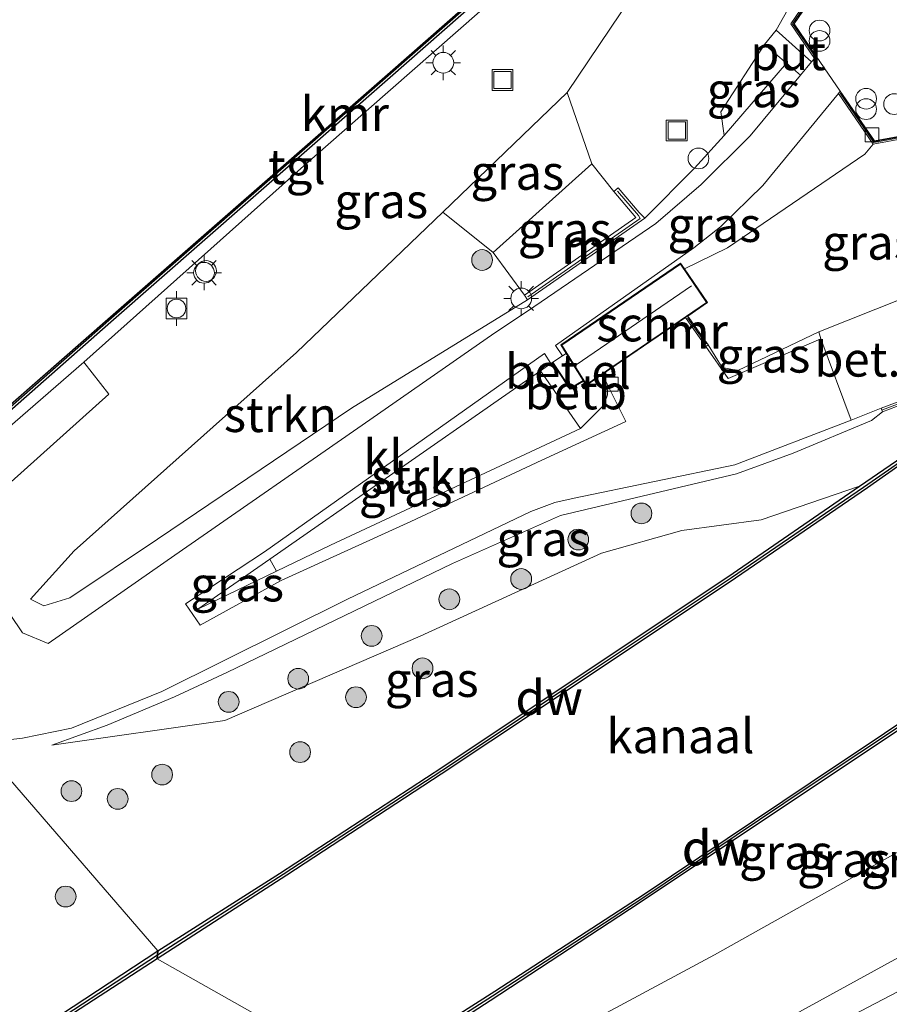
# Model space of a CAD drawing. Units: metres. Extents: x 239999 to 250004, y 472266 to 475000.
# Drawn here: x 243022 to 243084, y 473826 to 473897 of the extents above; entities that cross this region are included whole.
import ezdxf
from ezdxf.enums import TextEntityAlignment as Align

# ---------------------------------------------------------------- set-up
doc = ezdxf.new("R2010")
doc.units = ezdxf.units.M
doc.layers.get('0').update_dxf_attribs({"lineweight": 25})
for name, color, linetype, lineweight in [('B-ME-AL-OVERIG-S-B1', 7, 'Continuous', 18), ('B-ME-GC-DAMWAND-GV-B6', 10, 'Continuous', 25), ('B-ME-GC-DAMWAND-L-B1', 10, 'Continuous', 25), ('B-ME-GR-BOOM-S-B1', 93, 'Continuous', 18), ('B-ME-GR-STRUIKEN-GV-B6', 93, 'Continuous', 18), ('B-ME-GW-KRUINLIJN-L-B1', 93, 'Continuous', 18), ('B-ME-GW-TEENLIJN-L-B1', 93, 'Continuous', 18), ('B-ME-IE-GRASLAND-GV-B6', 93, 'Continuous', 18), ('B-ME-IE-HULPGEOMETRIE-L-B1', 53, 'Continuous', 18), ('B-ME-IE-INRICHTINGSELEMENT-GV-B6', 253, 'Continuous', 18), ('B-ME-IE-INRICHTINGSELEMENT-S-B1', 253, 'Continuous', 18), ('B-ME-IE-MEUBILAIR_WEGMEUBILAIR-LICHTMAST-S-B1', 8, 'Continuous', 18), ('B-ME-IE-TERREINAFSCHEIDING-DOORGANG-L-B1', 8, 'IE-TERREINAFSCHEIDING-KUNSTMATIG-OPEN', 18), ('B-ME-KG-KADASTRAAL-DAKRAND-L-B1', 13, 'Continuous', 18), ('B-ME-KG-KADASTRAAL-NOKLIJN-L-B1', 13, 'Continuous', 18), ('B-ME-KW-LEUNING-L-B1', 8, 'Continuous', 18), ('B-ME-MW-MUUR-GV-B6', 8, 'IE-TERREINAFSCHEIDING-KUNSTMATIG', 18), ('B-ME-MW-MUUR-L-B1', 8, 'IE-TERREINAFSCHEIDING-KUNSTMATIG', 18), ('B-ME-OB-BEKLEDING-GV-B6', 253, 'Continuous', 18), ('B-ME-OB-WATERLIJN-L-B1', 133, 'OB-WATERLIJN', 18), ('B-ME-OG-BEBOUWING-GV-B6', 173, 'Continuous', 18), ('B-ME-OG-WATER-GV-B6', 153, 'Continuous', 18), ('B-ME-VH-VERH_SOORT-BETON-OVERIG-GV-B6', 8, 'IE-TERREINAFSCHEIDING-NATUURLIJK-HOUTWAL', 18), ('B-ME-VH-VERH_SOORT-GV-B6', 8, 'Continuous', 18), ('B-ME-VH-VERH_SOORT-KLINKERS-GV-B6', 8, 'IE-TERREINAFSCHEIDING-NATUURLIJK-HOUTWAL', 18), ('B-ME-VH-VERH_SOORT-TEGELS-GV-B6', 8, 'Continuous', 18), ('B-ME-VV-BOLDER-S-B1', 213, 'Continuous', 18), ('B-ME-VV-KADEMUUR-GV-B6', 10, 'Continuous', 25), ('B-ME-VV-KADEMUUR-L-B1', 10, 'Continuous', 25), ('B-ME-VV-KOLK-S-B1', 8, 'Continuous', 18)]:
    doc.layers.add(name, color=color, linetype=linetype, lineweight=lineweight)
doc.styles.add('NLCS-ISO', font='NLCS-ISO.TTF')
doc.linetypes.add('IE-TERREINAFSCHEIDING-KUNSTMATIG', pattern='A,4,[82,NLCS.SHX,S=0.75,R=90,X=0,Y=0],4,-2', length=10)
doc.linetypes.add('IE-TERREINAFSCHEIDING-KUNSTMATIG-OPEN', pattern='A,7,-1.5,[67,NLCS.SHX,S=0.75,R=0,X=0,Y=0],-1.5', length=10)
doc.linetypes.add('IE-TERREINAFSCHEIDING-NATUURLIJK-HOUTWAL', pattern='A,7,-1.5,[67,NLCS.SHX,S=0.75,R=45,X=0,Y=0],-1.5,7,-1.5,[70,NLCS.SHX,S=0.75,R=0,X=0,Y=0],-1.5', length=20)
doc.linetypes.add('OB-WATERLIJN', pattern='A,10,[32,NLCS.SHX,S=2,R=0,X=0,Y=0],-12', length=22)

# ---------------------------------------------------------------- blocks, each defined once
blk = doc.blocks.new('dtb')
blk.add_circle((0, 0), 0.75)
blk = doc.blocks.new('bolder')
for p, q in [((-0.75, 0.75), (-0.75, -0.75)), ((0.75, 0.75), (-0.75, 0.75)), ((0.75, -0.75), (0.75, 0.75)), ((-0.75, 0), (-1.25, 0)), ((0.75, 0), (1.25, 0)), ((-0.75, -0.75), (0.75, -0.75))]:
    blk.add_line(p, q)
blk.add_circle((0, 0), 0.673)
blk = doc.blocks.new('put')
for p, q in [((0.75, 0.75), (-0.75, 0.75)), ((-0.75, 0.75), (-0.75, -0.75)), ((0.75, -0.75), (0.75, 0.75)), ((-0.75, -0.75), (0.75, -0.75))]:
    blk.add_line(p, q)
blk.add_lwpolyline([(-0.625, 0.625), (0.625, 0.625), (0.625, -0.625), (-0.625, -0.625)], close=True)
blk = doc.blocks.new('prullenbak')
for centre in [(-0.375, 0), (0.375, 0)]:
    blk.add_circle(centre, 0.75)
blk = doc.blocks.new('boom')
blk.add_hatch(color=256).paths.add_polyline_path([(-0.75, 0, 1), (0.75, 0, 1)])
blk.add_circle((0, 0), 0.75)
blk = doc.blocks.new('kolk')
blk.add_lwpolyline([(-0.5, -0.5), (0.5, -0.5), (0.5, 0.5), (-0.5, 0.5)], close=True)
blk = doc.blocks.new('lantaarnpaal')
for p, q in [((-0.884, 0.884), (-0.53, 0.53)), ((0, 0.75), (0, 1.25)), ((0.53, 0.53), (0.884, 0.884)), ((-0.75, 0), (-1.25, 0)), ((0.75, 0), (1.25, 0)), ((-0.53, -0.53), (-0.884, -0.884)), ((0.53, -0.53), (0.884, -0.884)), ((0, -0.75), (0, -1.25))]:
    blk.add_line(p, q)
blk.add_circle((0, 0), 0.75)

msp = doc.modelspace()

# ---------------------------------------------------------------- linework, layer by layer
at = {"layer": 'B-ME-GC-DAMWAND-GV-B6'}
for points in [[(243031.579, 473830.249, 10.381), (243040.375, 473835.846, 10.418), (243052.161, 473843.546, 10.427), (243062.867, 473850.692, 10.435), (243072.717, 473857.261, 10.451), (243082.242, 473863.801, 10.459), (243087.95, 473867.739, 10.409), (243087.836, 473867.21, 10.156), (243082.804, 473863.687, 10.156), (243073.291, 473857.167, 10.156), (243062.786, 473850.15, 10.156), (243052.031, 473843.013, 10.156), (243040.911, 473835.732, 10.156), (243031.535, 473829.679, 10.156), (243031.579, 473830.249, 10.381)], [(243055.568, 473826.643, 10.441), (243047.215, 473821.231, 10.446), (243046.4, 473821.279, 10.156), (243055.915, 473827.344, 10.156), (243066.7, 473834.359, 10.156), (243078.663, 473842.393, 10.156), (243089.409, 473849.558, 10.156), (243096.52, 473854.415, 10.156), (243097.0857, 473854.3264, 10.4699), (243090.141, 473849.577, 10.454), (243078.259, 473841.66, 10.443), (243066.325, 473833.689, 10.433), (243055.568, 473826.643, 10.441)], [(243021.967, 473823.924, 10.414), (243031.579, 473830.249, 10.381), (243031.535, 473829.679, 10.156), (243021.871, 473823.401, 10.156)]]:
    msp.add_polyline3d(points, dxfattribs=at)
at = {"layer": 'B-ME-GC-DAMWAND-L-B1'}
for points in [[(243031.557, 473829.964, 10.381), (243040.643, 473835.789, 10.418), (243052.096, 473843.2795, 10.427), (243062.8265, 473850.421, 10.435), (243073.004, 473857.214, 10.451), (243082.523, 473863.744, 10.459), (243087.8519, 473867.446, 10.409)], [(243096.7912, 473854.3628, 10.47), (243089.775, 473849.5675, 10.454), (243078.461, 473842.0265, 10.443), (243066.5125, 473834.024, 10.433), (243055.7415, 473826.9935, 10.441), (243046.8075, 473821.255, 10.446)], [(242958.4696, 473794.3181, 10.6404), (242959.198, 473793.7425, 10.546), (242961.2485, 473792.3875, 10.549), (242961.9515, 473792.339, 10.571), (242964.351, 473792.3665, 10.561), (242968.156, 473792.4015, 10.583), (242969.02, 473792.4415, 10.469), (242969.5815, 473792.7335, 10.414), (242973.454, 473794.7195, 10.423), (242977.2655, 473796.8015, 10.415), (242982.9145, 473799.9075, 10.411), (242990.2625, 473804.2245, 10.4), (242995.791, 473807.5615, 10.393), (243004.328, 473812.6845, 10.403), (243012.884, 473817.906, 10.407), (243021.919, 473823.6625, 10.414), (243031.557, 473829.964, 10.381)]]:
    msp.add_polyline3d(points, dxfattribs=at)
at = {"layer": 'B-ME-GR-STRUIKEN-GV-B6'}
for points in [[(243070.316, 473886.755, 16.595), (243066.741, 473883.164, 16.578), (243066.33, 473883.55, 15.548), (243064.802, 473885.338, 14.89), (243064.498, 473885.078, 13.264), (243062.902, 473887.067, 13.374), (243061.1417, 473892.2236, 11.1655), (243064.996, 473897.977, 11.05), (243074.007, 473910.278, 11.158), (243077.221, 473914.071, 11.047), (243078.806, 473915.191, 10.943), (243084.158, 473907.29, 17.316), (243081.6558, 473904.6907, 17.2235), (243077.582, 473899.1899, 16.8855), (243076.206, 473896.724, 16.795), (243075.375, 473895.686, 16.79), (243072.219, 473890.835, 16.79), (243072.464, 473889.131, 16.792), (243070.316, 473886.755, 16.595)], [(243025.236, 473855.748, 11.912), (243023.352, 473855.155, 11.537), (243022.406, 473855.649, 11.338), (243025.555, 473859.148, 11.166), (243041.596, 473873.455, 11.218), (243052.1587, 473883.5977, 11.1896), (243055.798, 473880.678, 13.264), (243058.051, 473877.587, 13.264), (243058.28, 473877.259, 15.642), (243045.566, 473869.431, 14.121), (243031.574, 473859.977, 12.517), (243025.236, 473855.748, 11.912)], [(243044.059, 473859.549, 12.134), (243040.1545, 473857.666, 12.2049), (243039.6633, 473858.5384, 12.9273), (243056.948, 473870.567, 14.989), (243059.2118, 473872.1328, 15.1511), (243062.092, 473867.971, 12.047), (243044.059, 473859.549, 12.134)]]:
    msp.add_polyline3d(points, dxfattribs=at)
at = {"layer": 'B-ME-GW-KRUINLIJN-L-B1'}
msp.add_line((243062.902, 473887.067, 13.374), (243055.798, 473880.678, 13.264), dxfattribs=at)
for points in [[(243084.158, 473907.29, 17.316), (243081.6558, 473904.6907, 17.2235), (243077.582, 473899.1899, 16.8855), (243076.206, 473896.724, 16.795)], [(243075.375, 473895.686, 16.79), (243072.219, 473890.835, 16.79), (243072.464, 473889.131, 16.792), (243070.316, 473886.755, 16.595), (243066.741, 473883.164, 16.578)], [(243083.213, 473888.507, 17.019), (243082.618, 473887.764, 16.841), (243072.702, 473881.019, 16.352), (243069.6025, 473879.494, 16.1731)], [(243022.406, 473855.649, 11.338), (243023.352, 473855.155, 11.537), (243025.236, 473855.748, 11.912), (243031.574, 473859.977, 12.517), (243045.566, 473869.431, 14.121), (243058.28, 473877.259, 15.642)], [(243034.471, 473854.925, 12.308), (243039.6633, 473858.5384, 12.9273), (243056.948, 473870.567, 14.989), (243059.2118, 473872.1328, 15.1511), (243059.9585, 473872.6497, 15.5016)], [(243023.9393, 473845.1067, 11.316), (243027.9229, 473846.5582, 11.574), (243032.7888, 473848.5899, 11.875), (243036.579, 473850.346, 11.875), (243052.851, 473858.231, 11.981), (243060.6587, 473861.6954, 11.9436), (243073.3555, 473864.6926, 11.9352), (243077.4467, 473866.1951, 11.8032), (243083.1033, 473868.5496, 11.8032), (243083.899, 473869.1778, 11.649)], [(243113.921, 473862.973, 16.99), (243115.762, 473859.153, 16.899), (243116.291, 473857.318, 16.784), (243116.72, 473854.938, 16.883), (243116.431, 473851.546, 16.714), (243115.088, 473848.2, 16.763), (243112.935, 473844.919, 16.644), (243111.187, 473843.672, 16.546), (243108.715, 473841.861, 16.558), (243086.757, 473830.706, 15.704), (243055.892, 473813.762, 14.917), (243050.138, 473810.706, 14.744)]]:
    msp.add_polyline3d(points, dxfattribs=at)
at = {"layer": 'B-ME-GW-TEENLIJN-L-B1'}
for p, q in [((243064.498, 473885.078, 13.264), (243062.902, 473887.067, 13.374)), ((243058.051, 473877.587, 13.264), (243055.798, 473880.678, 13.264))]:
    msp.add_line(p, q, dxfattribs=at)
for points in [[(243077.221, 473914.071, 11.047), (243074.007, 473910.278, 11.158), (243064.996, 473897.977, 11.05), (243061.1417, 473892.2236, 11.1655), (243052.1587, 473883.5977, 11.1896), (243041.596, 473873.455, 11.218), (243025.555, 473859.148, 11.166), (243022.406, 473855.649, 11.338)], [(243071.315, 473874.013, 12.423), (243072.328, 473872.363, 12.027), (243073.448, 473872.155, 11.995), (243079.304, 473874.935, 11.926)], [(243034.471, 473854.925, 12.308), (243040.1545, 473857.666, 12.2049), (243044.059, 473859.549, 12.134), (243062.092, 473867.971, 12.047), (243063.79, 473869.657, 12.047), (243064.034, 473870.402, 12.047), (243064.009, 473871.174, 12.097)], [(243023.9393, 473845.1067, 11.316), (243036.4331, 473846.8933, 11.1578), (243050.5105, 473852.9857, 11.2608), (243063.6161, 473858.9692, 11.275), (243069.4041, 473860.6053, 11.1189), (243075.1315, 473861.3755, 10.933), (243082.242, 473863.801, 10.459)], [(243107.859, 473858.921, 11.383), (243108.147, 473856.947, 11.403), (243108.347, 473855.481, 11.514), (243108.197, 473853.961, 11.518), (243108.305, 473852.459, 11.493), (243107.818, 473851.146, 11.481), (243105.1, 473848.665, 11.493), (243071.756, 473829.96, 11.197), (243046.094, 473816.179, 10.667), (243045.491, 473815.845, 10.664)]]:
    msp.add_polyline3d(points, dxfattribs=at)
at = {"layer": 'B-ME-IE-GRASLAND-GV-B6'}
for points in [[(243017.928, 473861.375, 11.138), (243028.0636, 473870.4515, 11.07), (243026.2429, 473872.7612, 11), (243042.138, 473886.924, 11.004), (243061.08, 473903.592, 11.018), (243075.667, 473916.367, 10.951), (243077.221, 473914.071, 11.047), (243074.007, 473910.278, 11.158), (243064.996, 473897.977, 11.05), (243061.1417, 473892.2236, 11.1655), (243052.1587, 473883.5977, 11.1896), (243041.596, 473873.455, 11.218), (243025.555, 473859.148, 11.166), (243022.406, 473855.649, 11.338)], [(243078.984, 473894.69, 17.039), (243078.778, 473894.442, 17.028), (243076.206, 473896.724, 16.795), (243077.582, 473899.1899, 16.8855), (243081.6558, 473904.6907, 17.2235), (243084.158, 473907.29, 17.316), (243077.283, 473897.178, 16.903), (243078.984, 473894.69, 17.039)], [(243076.957, 473894.335, 16.909), (243072.464, 473889.131, 16.792), (243072.219, 473890.835, 16.79), (243075.375, 473895.686, 16.79), (243076.957, 473894.335, 16.909)], [(243022.406, 473855.649, 11.338), (243023.352, 473855.155, 11.537), (243025.236, 473855.748, 11.912), (243031.574, 473859.977, 12.517), (243045.566, 473869.431, 14.121), (243058.28, 473877.259, 15.642), (243066.741, 473883.164, 16.578), (243070.316, 473886.755, 16.595), (243072.464, 473889.131, 16.792), (243076.957, 473894.335, 16.909), (243077.971, 473893.468, 16.984), (243074.34, 473889.092, 16.788), (243070.807, 473885.574, 16.697), (243067.521, 473882.762, 16.424), (243058.279, 473876.431, 15.49), (243055.91, 473874.871, 15.145), (243046.888, 473868.592, 14.073), (243032.823, 473858.826, 12.434), (243023.671, 473852.44, 11.574), (243021.814, 473853.209, 11.501), (243017.488, 473859.607, 11.136)], [(243062.902, 473887.067, 13.374), (243055.798, 473880.678, 13.264), (243052.1587, 473883.5977, 11.1896), (243061.1417, 473892.2236, 11.1655), (243062.902, 473887.067, 13.374)], [(243083.213, 473888.507, 17.019), (243082.618, 473887.764, 16.841), (243072.702, 473881.019, 16.352), (243069.6025, 473879.494, 16.1731), (243069.32, 473879.908, 16.164), (243060.671, 473874.004, 15.445), (243061.055, 473873.393, 15.418), (243060.7842, 473873.2108, 15.4938), (243060.293, 473873.954, 15.508), (243070.281, 473881.004, 16.398), (243072.188, 473882.539, 16.497), (243075.254, 473885.506, 16.696), (243080.713, 473892.162, 17.066), (243083.213, 473888.507, 17.019)], [(243096.2227, 473885.6805, 15.6581), (243092.4088, 473879.1235, 11.5286), (243091.759, 473879.749, 11.592), (243085.3997, 473877.3791, 11.798), (243079.304, 473874.935, 11.926), (243073.448, 473872.155, 11.995), (243072.328, 473872.363, 12.027), (243071.315, 473874.013, 12.423), (243069.832, 473876.088, 13.948), (243071.263, 473877.062, 14.75), (243069.6025, 473879.494, 16.1731), (243072.702, 473881.019, 16.352), (243082.618, 473887.764, 16.841), (243083.213, 473888.507, 17.019), (243090.7, 473889.885, 17.083), (243095.059, 473890.658, 17.182), (243096.046, 473886.207, 15.72), (243096.2227, 473885.6805, 15.6581)], [(243066.1, 473883.204, 13.264), (243058.051, 473877.587, 13.264), (243055.798, 473880.678, 13.264), (243062.902, 473887.067, 13.374), (243064.498, 473885.078, 13.264), (243066.1, 473883.204, 13.264)], [(243079.452, 473874.449, 11.905), (243072.756, 473871.572, 11.97), (243071.152, 473873.897, 12.323), (243071.315, 473874.013, 12.423), (243072.328, 473872.363, 12.027), (243073.448, 473872.155, 11.995), (243079.304, 473874.935, 11.926), (243079.452, 473874.449, 11.905)], [(243039.6633, 473858.5384, 12.9273), (243034.471, 473854.925, 12.308), (243040.1545, 473857.666, 12.2049), (243044.059, 473859.549, 12.134), (243062.092, 473867.971, 12.047), (243063.79, 473869.657, 12.047), (243064.034, 473870.402, 12.047), (243064.009, 473871.174, 12.097), (243065.375, 473868.482, 12.014), (243059.298, 473865.692, 12.07), (243049.846, 473861.264, 12.101), (243040.482, 473856.987, 12.1), (243034.641, 473853.778, 12.136), (243033.585, 473855.304, 12.306), (243039.294, 473859.069, 12.872), (243059.506, 473873.375, 15.453), (243059.9585, 473872.6497, 15.5016), (243059.2118, 473872.1328, 15.1511), (243056.948, 473870.567, 14.989), (243039.6633, 473858.5384, 12.9273)], [(243087.95, 473867.739, 10.409), (243082.242, 473863.801, 10.459), (243075.1315, 473861.3755, 10.933), (243069.4041, 473860.6053, 11.1189), (243063.6161, 473858.9692, 11.275), (243050.5105, 473852.9857, 11.2608), (243036.4331, 473846.8933, 11.1578), (243023.9393, 473845.1067, 11.316), (243027.9229, 473846.5582, 11.574), (243032.7888, 473848.5899, 11.875), (243036.579, 473850.346, 11.875), (243052.851, 473858.231, 11.981), (243060.6587, 473861.6954, 11.9436), (243073.3555, 473864.6926, 11.9352), (243077.4467, 473866.1951, 11.8032), (243083.1033, 473868.5496, 11.8032), (243083.899, 473869.1778, 11.649), (243087.93, 473870.702, 11.196)], [(243019.926, 473845.384, 11.31), (243021.826, 473845.613, 11.37), (243025.356, 473846.341, 11.53), (243031.881, 473848.97, 11.819), (243045.279, 473855.652, 12.044), (243058.52, 473861.97, 12.048), (243060.237, 473862.628, 12.059), (243061.637, 473862.95, 12.044), (243073.236, 473865.342, 11.944), (243081.627, 473868.561, 11.899), (243083.804, 473869.429, 11.874), (243083.899, 473869.1778, 11.649), (243083.1033, 473868.5496, 11.8032), (243077.4467, 473866.1951, 11.8032), (243073.3555, 473864.6926, 11.9352), (243060.6587, 473861.6954, 11.9436), (243052.851, 473858.231, 11.981), (243036.579, 473850.346, 11.875), (243032.7888, 473848.5899, 11.875), (243027.9229, 473846.5582, 11.574)], [(243027.9229, 473846.5582, 11.574), (243023.9393, 473845.1067, 11.316), (243036.4331, 473846.8933, 11.1578), (243050.5105, 473852.9857, 11.2608), (243063.6161, 473858.9692, 11.275), (243069.4041, 473860.6053, 11.1189), (243075.1315, 473861.3755, 10.933), (243082.242, 473863.801, 10.459), (243072.717, 473857.261, 10.451), (243062.867, 473850.692, 10.435), (243052.161, 473843.546, 10.427), (243040.375, 473835.846, 10.418), (243031.579, 473830.249, 10.381), (243018.8226, 473845.0459, 11.26)], [(243050.138, 473810.706, 14.744), (243045.491, 473815.845, 10.664), (243046.094, 473816.179, 10.667), (243071.756, 473829.96, 11.197), (243105.1, 473848.665, 11.493), (243107.818, 473851.146, 11.481), (243108.305, 473852.459, 11.493), (243108.197, 473853.961, 11.518), (243108.347, 473855.481, 11.514), (243108.147, 473856.947, 11.403), (243107.859, 473858.921, 11.383), (243113.921, 473862.973, 16.99), (243115.762, 473859.153, 16.899), (243116.291, 473857.318, 16.784), (243116.72, 473854.938, 16.883), (243116.431, 473851.546, 16.714), (243115.088, 473848.2, 16.763), (243112.935, 473844.919, 16.644), (243111.187, 473843.672, 16.546), (243108.715, 473841.861, 16.558), (243086.757, 473830.706, 15.704), (243055.892, 473813.762, 14.917), (243050.138, 473810.706, 14.744)], [(243040.1545, 473857.666, 12.2049), (243034.471, 473854.925, 12.308), (243039.6633, 473858.5384, 12.9273), (243040.1545, 473857.666, 12.2049)], [(243107.859, 473858.921, 11.383), (243108.147, 473856.947, 11.403), (243108.347, 473855.481, 11.514), (243108.197, 473853.961, 11.518), (243108.305, 473852.459, 11.493), (243107.818, 473851.146, 11.481), (243105.1, 473848.665, 11.493), (243071.756, 473829.96, 11.197), (243046.094, 473816.179, 10.667), (243045.491, 473815.845, 10.664), (243047.215, 473821.231, 10.446), (243055.568, 473826.643, 10.441), (243066.325, 473833.689, 10.433), (243078.259, 473841.66, 10.443), (243090.141, 473849.577, 10.454), (243097.0857, 473854.3264, 10.4699), (243097.792, 473853.232, 10.738), (243103.915, 473857.16, 10.819), (243105.401, 473858.147, 10.885), (243105.569, 473858.195, 10.795), (243105.945, 473857.642, 11.1), (243107.859, 473858.921, 11.383)], [(242990.7041, 473825.8551, 11.09), (243002.5098, 473833.9849, 11.09), (243011.6045, 473840.3049, 11.12), (243016.931, 473843.949, 11.18), (243017.436, 473844.319, 11.2), (243017.8672, 473844.5864, 11.22), (243018.3463, 473844.8381, 11.24), (243018.8226, 473845.0459, 11.26), (243031.579, 473830.249, 10.381), (243021.967, 473823.924, 10.414)], [(243055.892, 473813.762, 14.917), (243086.757, 473830.706, 15.704)], [(243085.524, 473827.594, 15.81), (243068.999, 473818.946, 15.211)]]:
    msp.add_polyline3d(points, dxfattribs=at)
at = {"layer": 'B-ME-IE-HULPGEOMETRIE-L-B1'}
msp.add_polyline3d([(243046.4, 473821.279, 10.156), (243031.535, 473829.679, 10.156), (243031.579, 473830.249, 10.381), (243018.8226, 473845.0459, 11.26), (243014.702, 473846.207, 11.16), (243009.1787, 473855.9023, 11.02), (243008.9905, 473857.8189, 11.01), (243008.9813, 473858.6292, 10), (243027.432, 473924.781, 10), (243026.891, 473924.96, 10.819), (243017.221, 473923.651, 10.996), (243008.7654, 473922.267, 13.18), (243007.418, 473928.721, 15.94), (243009.918, 473933.19, 16.079), (243010.205, 473937.038, 16.188), (243010.24, 473939.706, 16.019), (243010.334, 473946.958, 13.331), (243011.264, 474018.22, 12.446), (243011.273, 474018.923, 12.011), (243011.288, 474020.063, 12.007), (243011.306, 474021.444, 12.54), (243011.929, 474069.178, 12.434)], dxfattribs=at)
at = {"layer": 'B-ME-IE-INRICHTINGSELEMENT-GV-B6'}
msp.add_polyline3d([(243078.778, 473894.442, 17.028), (243077.971, 473893.468, 16.984), (243076.957, 473894.335, 16.909), (243075.375, 473895.686, 16.79), (243076.206, 473896.724, 16.795), (243078.778, 473894.442, 17.028)], dxfattribs=at)
at = {"layer": 'B-ME-IE-TERREINAFSCHEIDING-DOORGANG-L-B1'}
msp.add_line((243080.841, 473892.33, 17.082), (243079.112, 473894.857, 17.06), dxfattribs=at)
at = {"layer": 'B-ME-KG-KADASTRAAL-DAKRAND-L-B1'}
msp.add_polyline3d([(243060.739, 473873.99, 17.445), (243069.307, 473879.839, 17.421), (243071.194, 473877.075, 17.474), (243062.52, 473871.154, 17.454), (243060.739, 473873.99, 17.445)], dxfattribs=at)
at = {"layer": 'B-ME-KG-KADASTRAAL-NOKLIJN-L-B1'}
msp.add_line((243061.793, 473872.573, 18.431), (243070.096, 473878.276, 18.431), dxfattribs=at)
at = {"layer": 'B-ME-KW-LEUNING-L-B1'}
for points in [[(243084.1853, 473906.9905, 18.342), (243077.4841, 473897.1702, 17.836), (243079.0378, 473894.8114, 17.836)], [(243081.1009, 473891.8532, 17.814), (243083.283, 473888.6766, 17.814), (243094.9902, 473890.7913, 17.814)], [(243062.279, 473871.443, 15.548), (243061.342, 473870.881, 15.433), (243060.095, 473872.747, 15.186)]]:
    msp.add_polyline3d(points, dxfattribs=at)
at = {"layer": 'B-ME-MW-MUUR-GV-B6'}
for points in [[(243084.287, 473907.099, 17.47), (243077.525, 473897.178, 17.155), (243079.112, 473894.857, 17.06), (243078.984, 473894.69, 17.039), (243077.283, 473897.178, 16.903), (243084.158, 473907.29, 17.316), (243084.287, 473907.099, 17.47)], [(243095.014, 473890.882, 17.182), (243095.059, 473890.658, 17.182), (243090.7, 473889.885, 17.083), (243083.213, 473888.507, 17.019), (243080.713, 473892.162, 17.066), (243080.841, 473892.33, 17.082), (243083.305, 473888.727, 17.051), (243095.014, 473890.882, 17.182)], [(243058.28, 473877.259, 15.642), (243058.051, 473877.587, 13.264), (243066.1, 473883.204, 13.264), (243064.498, 473885.078, 13.264), (243064.802, 473885.338, 14.89), (243066.33, 473883.55, 15.548), (243066.741, 473883.164, 16.578), (243058.28, 473877.259, 15.642)], [(243071.315, 473874.013, 12.423), (243071.152, 473873.897, 12.323), (243070.277, 473875.121, 12.101), (243069.669, 473875.971, 11.948), (243069.832, 473876.088, 13.948), (243071.315, 473874.013, 12.423)], [(243087.93, 473870.702, 11.196), (243083.899, 473869.1778, 11.649), (243083.804, 473869.429, 11.874), (243087.58, 473870.857, 11.907), (243086.6782, 473873.1427, 11.805), (243086.9087, 473873.2244, 11.757), (243087.6335, 473871.4343, 11.6053), (243087.93, 473870.702, 11.196)]]:
    msp.add_polyline3d(points, dxfattribs=at)
at = {"layer": 'B-ME-MW-MUUR-L-B1'}
msp.add_line((243069.807, 473875.95, 14.298), (243071.156, 473874.063, 14.298), dxfattribs=at)
for points in [[(243084.176, 473907.069, 17.963), (243077.404, 473897.178, 17.675), (243079.003, 473894.84, 17.661)], [(243080.826, 473892.174, 17.645), (243083.259, 473888.617, 17.623), (243094.933, 473890.766, 17.628)], [(243064.766, 473885.094, 14.904), (243066.28, 473883.345, 15.713), (243066.392, 473883.123, 17.042), (243058.292, 473877.478, 16.214)], [(243086.849, 473873.076, 12.531), (243087.755, 473870.78, 12.531), (243083.8985, 473869.3206, 12.531)]]:
    msp.add_polyline3d(points, dxfattribs=at)
at = {"layer": 'B-ME-OB-BEKLEDING-GV-B6'}
msp.add_polyline3d([(243060.069, 473872.726, 15.198), (243061.319, 473870.803, 13.761), (243062.31, 473871.393, 12.412), (243062.505, 473871.083, 12.052), (243063.694, 473871.895, 12.035), (243064.009, 473871.174, 12.097), (243064.034, 473870.402, 12.047), (243063.79, 473869.657, 12.047), (243062.092, 473867.971, 12.047), (243059.2118, 473872.1328, 15.1511), (243059.9585, 473872.6497, 15.5016), (243060.069, 473872.726, 15.198)], dxfattribs=at)
at = {"layer": 'B-ME-OB-WATERLIJN-L-B1'}
for points in [[(243027.432, 473924.781, 10), (243028.524, 473923.223, 10.156), (243029.365, 473922.193, 10.156), (243030.585, 473921.33, 10.156), (243032.078, 473920.769, 10.156), (243033.943, 473920.663, 10.156), (243054.012, 473925.243, 10.156), (243070.098, 473928.835, 10.156), (243075.168, 473931.876, 10.156), (243076.4214, 473932.7297, 10.156), (243082.8753, 473923.1629, 10.156), (243081.855, 473922.474, 10.156), (243077.086, 473918.826, 10.156), (243074.979, 473917.089, 10.156), (243048.157, 473893.525, 10.156), (243027.987, 473875.864, 10.156), (243013.104, 473862.846, 10), (243010.81, 473860.834, 10), (243010.1164, 473860.1715, 10), (243009.5041, 473859.4333, 10), (243008.9813, 473858.6292, 10)], [(243031.535, 473829.679, 10.156), (243040.911, 473835.732, 10.156), (243052.031, 473843.013, 10.156), (243062.786, 473850.15, 10.156), (243073.291, 473857.167, 10.156), (243082.804, 473863.687, 10.156), (243087.836, 473867.21, 10.156), (243088.09, 473867.363, 10.156), (243095.261, 473872.508, 10.156), (243095.4891, 473872.6717, 10.156), (243104.8447, 473858.8661, 10.156), (243104.295, 473858.578, 10.156), (243097.4488, 473854.3809, 10.156), (243096.52, 473854.415, 10.156), (243089.409, 473849.558, 10.156), (243078.663, 473842.393, 10.156), (243066.7, 473834.359, 10.156), (243055.915, 473827.344, 10.156), (243046.4, 473821.279, 10.156)], [(243021.871, 473823.401, 10.156), (243031.535, 473829.679, 10.156)]]:
    msp.add_polyline3d(points, dxfattribs=at)
at = {"layer": 'B-ME-OG-BEBOUWING-GV-B6'}
msp.add_polyline3d([(243062.31, 473871.393, 12.412), (243062.279, 473871.443, 15.548), (243061.055, 473873.393, 15.418), (243060.671, 473874.004, 15.445), (243069.32, 473879.908, 16.164), (243069.6025, 473879.494, 16.1731), (243071.263, 473877.062, 14.75), (243069.832, 473876.088, 13.948), (243069.669, 473875.971, 11.948), (243063.694, 473871.895, 12.035), (243062.505, 473871.083, 12.052), (243062.31, 473871.393, 12.412)], dxfattribs=at)
at = {"layer": 'B-ME-OG-WATER-GV-B6'}
for points in [[(243081.855, 473922.474, 10.156), (243077.086, 473918.826, 10.156), (243074.979, 473917.089, 10.156), (243048.157, 473893.525, 10.156), (243027.987, 473875.864, 10.156), (243013.104, 473862.846, 10), (243010.81, 473860.834, 10), (243010.1164, 473860.1715, 10), (243009.5041, 473859.4333, 10), (243008.9813, 473858.6292, 10), (243027.432, 473924.781, 10), (243028.524, 473923.223, 10.156), (243029.365, 473922.193, 10.156), (243030.585, 473921.33, 10.156), (243032.078, 473920.769, 10.156), (243033.943, 473920.663, 10.156), (243054.012, 473925.243, 10.156), (243070.098, 473928.835, 10.156), (243075.168, 473931.876, 10.156), (243076.4214, 473932.7297, 10.156), (243082.8753, 473923.1629, 10.156), (243081.855, 473922.474, 10.156)], [(243104.295, 473858.578, 10.156), (243097.4488, 473854.3809, 10.156), (243096.52, 473854.415, 10.156), (243089.409, 473849.558, 10.156), (243078.663, 473842.393, 10.156), (243066.7, 473834.359, 10.156), (243055.915, 473827.344, 10.156), (243046.4, 473821.279, 10.156), (243031.535, 473829.679, 10.156), (243040.911, 473835.732, 10.156), (243052.031, 473843.013, 10.156), (243062.786, 473850.15, 10.156), (243073.291, 473857.167, 10.156), (243082.804, 473863.687, 10.156), (243087.836, 473867.21, 10.156), (243088.09, 473867.363, 10.156), (243095.261, 473872.508, 10.156), (243095.4891, 473872.6717, 10.156), (243104.8447, 473858.8661, 10.156), (243104.295, 473858.578, 10.156)], [(243021.871, 473823.401, 10.156), (243031.535, 473829.679, 10.156), (243046.4, 473821.279, 10.156)]]:
    msp.add_polyline3d(points, dxfattribs=at)
at = {"layer": 'B-ME-VH-VERH_SOORT-BETON-OVERIG-GV-B6'}
msp.add_polyline3d([(243068.999, 473818.946, 15.211), (243085.524, 473827.594, 15.81), (243104.58, 473837.412, 16.455), (243116.489, 473843.666, 16.768), (243119.528, 473846.135, 16.841), (243120.924, 473850.01, 16.887), (243121.301, 473852.95, 16.903), (243120.804, 473855.927, 17.1), (243120.225, 473857.802, 17.139), (243118.368, 473860.298, 17.047), (243117.287, 473861.901, 17.12), (243116.879, 473861.918, 17.115), (243115.617, 473864.107, 17.022), (243115.063, 473864.937, 17.022), (243115.23, 473865.063, 16.973), (243104.767, 473880.797, 17.03), (243104.561, 473880.649, 17.022), (243103.976, 473881.525, 17.022), (243102.9246, 473880.8224, 17.01), (243084.74, 473907.791, 17.569)], dxfattribs=at)
at = {"layer": 'B-ME-VH-VERH_SOORT-GV-B6'}
for points in [[(243083.804, 473869.429, 11.874), (243081.627, 473868.561, 11.899), (243079.452, 473874.449, 11.905), (243079.304, 473874.935, 11.926), (243085.3997, 473877.3791, 11.798), (243086.9087, 473873.2244, 11.757), (243086.6782, 473873.1427, 11.805), (243087.58, 473870.857, 11.907), (243083.804, 473869.429, 11.874)], [(243062.31, 473871.393, 12.412), (243061.319, 473870.803, 13.761), (243060.069, 473872.726, 15.198), (243060.095, 473872.747, 15.186), (243060.7842, 473873.2108, 15.4938), (243061.055, 473873.393, 15.418), (243062.279, 473871.443, 15.548), (243062.31, 473871.393, 12.412)]]:
    msp.add_polyline3d(points, dxfattribs=at)
at = {"layer": 'B-ME-VH-VERH_SOORT-KLINKERS-GV-B6'}
for points in [[(243084.74, 473907.791, 17.569), (243102.9246, 473880.8224, 17.01), (243099.68, 473878.654, 16.973), (243098.987, 473879.589, 16.985), (243097.713, 473882.002, 16.993), (243096.297, 473886.15, 17.141), (243095.333, 473890.705, 17.187), (243095.059, 473890.658, 17.182), (243095.014, 473890.882, 17.182), (243083.305, 473888.727, 17.051), (243080.841, 473892.33, 17.082), (243079.112, 473894.857, 17.06), (243077.525, 473897.178, 17.155), (243084.287, 473907.099, 17.47), (243084.74, 473907.791, 17.569)], [(243017.488, 473859.607, 11.136), (243021.814, 473853.209, 11.501), (243023.671, 473852.44, 11.574), (243032.823, 473858.826, 12.434), (243046.888, 473868.592, 14.073), (243055.91, 473874.871, 15.145), (243058.279, 473876.431, 15.49), (243067.521, 473882.762, 16.424), (243070.807, 473885.574, 16.697), (243074.34, 473889.092, 16.788), (243077.971, 473893.468, 16.984), (243078.778, 473894.442, 17.028), (243078.984, 473894.69, 17.039), (243079.112, 473894.857, 17.06), (243080.841, 473892.33, 17.082), (243080.713, 473892.162, 17.066), (243075.254, 473885.506, 16.696), (243072.188, 473882.539, 16.497), (243070.281, 473881.004, 16.398), (243060.293, 473873.954, 15.508)], [(243060.293, 473873.954, 15.508), (243060.7842, 473873.2108, 15.4938), (243060.095, 473872.747, 15.186), (243060.069, 473872.726, 15.198), (243059.9585, 473872.6497, 15.5016), (243059.506, 473873.375, 15.453), (243039.294, 473859.069, 12.872), (243033.585, 473855.304, 12.306), (243034.641, 473853.778, 12.136), (243040.482, 473856.987, 12.1), (243049.846, 473861.264, 12.101), (243059.298, 473865.692, 12.07), (243065.375, 473868.482, 12.014), (243064.009, 473871.174, 12.097), (243063.694, 473871.895, 12.035), (243069.669, 473875.971, 11.948), (243070.277, 473875.121, 12.101), (243071.152, 473873.897, 12.323), (243072.756, 473871.572, 11.97), (243079.452, 473874.449, 11.905), (243081.627, 473868.561, 11.899), (243073.236, 473865.342, 11.944), (243061.637, 473862.95, 12.044), (243060.237, 473862.628, 12.059), (243058.52, 473861.97, 12.048), (243045.279, 473855.652, 12.044), (243031.881, 473848.97, 11.819), (243025.356, 473846.341, 11.53), (243021.826, 473845.613, 11.37), (243019.926, 473845.384, 11.31)], [(243012.63, 473860.934, 11.01), (243026.2429, 473872.7612, 11), (243028.0636, 473870.4515, 11.07), (243017.928, 473861.375, 11.138)]]:
    msp.add_polyline3d(points, dxfattribs=at)
at = {"layer": 'B-ME-VH-VERH_SOORT-TEGELS-GV-B6'}
msp.add_polyline3d([(243009.3506, 473856.5781, 11.02), (243009.1787, 473855.9023, 11.02), (243008.9905, 473857.8189, 11.01), (243009.3936, 473858.5841, 11.01), (243009.8514, 473859.2641, 11.01), (243010.4087, 473859.9257, 11.01), (243010.9938, 473860.486, 11.01), (243013.3688, 473862.597, 11.01), (243028.185, 473875.639, 11.004), (243048.355, 473893.299, 10.91), (243075.2322, 473916.9054, 10.951), (243075.667, 473916.367, 10.951), (243061.08, 473903.592, 11.018), (243042.138, 473886.924, 11.004), (243026.2429, 473872.7612, 11), (243012.63, 473860.934, 11.01), (243012.1297, 473860.4744, 11.02), (243011.6721, 473860.054, 11.03), (243011.0797, 473859.5014, 11.03), (243010.6299, 473858.9929, 11.02), (243010.2266, 473858.4395, 11.02), (243009.8615, 473857.8205, 11.02), (243009.5862, 473857.2332, 11.02), (243009.3506, 473856.5781, 11.02)], dxfattribs=at)
at = {"layer": 'B-ME-VV-KADEMUUR-GV-B6'}
for points in [[(243013.104, 473862.846, 10), (243027.987, 473875.864, 10.156), (243048.157, 473893.525, 10.156), (243074.979, 473917.089, 10.156), (243077.086, 473918.826, 10.156), (243081.855, 473922.474, 10.156), (243082.8753, 473923.1629, 10.156), (243086.0367, 473925.2995, 10.156), (243115.318, 473945.095, 10.156), (243147.099, 473966.578, 10.156)], [(243147.236, 473966.429, 16.918), (243117.1, 473946.057, 16.93), (243091.9619, 473929.0638, 16.9392), (243090.6483, 473928.1759, 16.9397), (243086.965, 473925.686, 16.941), (243086.879, 473925.815, 16.941), (243081.831, 473922.321, 17.844), (243081.812, 473922.322, 10.672), (243081.7714, 473922.291, 10.6752), (243080.8123, 473921.5596, 17.7916), (243078.191, 473919.5603, 17.7868), (243077.16, 473918.774, 11.037), (243077.339, 473918.517, 10.852), (243075.2322, 473916.9054, 10.951), (243048.355, 473893.299, 10.91), (243028.185, 473875.639, 11.004), (243013.3688, 473862.597, 11.01)]]:
    msp.add_polyline3d(points, dxfattribs=at)
at = {"layer": 'B-ME-VV-KADEMUUR-L-B1'}
msp.add_polyline3d([(243077.0315, 473918.5322, 10.9125), (243075.0987, 473917.0289, 10.951), (243048.2236, 473893.4243, 10.91), (243028.0541, 473875.7648, 11.004), (243013.2364, 473862.7215, 11.01)], dxfattribs=at)

# ---------------------------------------------------------------- block references
at = {"layer": 'B-ME-AL-OVERIG-S-B1', "rotation": 90}
msp.add_blockref('put', (243056.462, 473893.128, 11.257), dxfattribs=at)
at = {"layer": 'B-ME-GR-BOOM-S-B1', "rotation": 90}
for p in [(243054.9901, 473880.1318, 13.503), (243066.4925, 473861.8383, 11.71), (243061.932, 473859.9525, 11.679), (243057.8117, 473857.1008, 11.617), (243052.6238, 473855.6375, 11.648), (243047.0186, 473852.9951, 11.555), (243050.6929, 473850.6506, 11.183), (243041.72, 473849.901, 11.705), (243045.8897, 473848.5688, 11.183), (243036.6977, 473848.2314, 11.834), (243041.8564, 473844.6041, 11.183), (243031.8975, 473842.9821, 11.183), (243025.3562, 473841.7886, 11.183), (243028.6927, 473841.2266, 11.183), (243024.936, 473834.178, 11.127)]:
    msp.add_blockref('boom', p, dxfattribs=at)
at = {"layer": 'B-ME-IE-INRICHTINGSELEMENT-S-B1', "rotation": 90}
for name, p in [('prullenbak', (243079.348, 473896.324, 17.156)), ('prullenbak', (243082.708, 473891.399, 17.028)), ('dtb', (243084.733, 473891.386, 17.176)), ('put', (243069.038, 473889.477, 14.997)), ('dtb', (243070.607, 473887.465, 16.92)), ('dtb', (243035.067, 473879.342, 11.106))]:
    msp.add_blockref(name, p, dxfattribs=at)
at = {"layer": 'B-ME-IE-MEUBILAIR_WEGMEUBILAIR-LICHTMAST-S-B1', "rotation": 90}
for p in [(243052.191, 473894.3745, 10.975), (243034.9235, 473879.208, 11.1065), (243057.816, 473877.359, 15.806)]:
    msp.add_blockref('lantaarnpaal', p, dxfattribs=at)
at = {"layer": 'B-ME-VV-BOLDER-S-B1', "rotation": 90}
msp.add_blockref('bolder', (243032.936, 473876.631, 11.275), dxfattribs=at)
at = {"layer": 'B-ME-VV-KOLK-S-B1', "rotation": 90}
for p in [(243083.138, 473889.168, 17.041), (243064.302, 473871.174, 12.035)]:
    msp.add_blockref('kolk', p, dxfattribs=at)

# ---------------------------------------------------------------- texts
at = {"layer": 'B-ME-GC-DAMWAND-GV-B6', "ltscale": 0.2, "style": 'NLCS-ISO'}
for p in [(243059.838, 473848.5361), (243071.8324, 473837.6615)]:
    msp.add_text('dw', height=2.5, dxfattribs=at).set_placement(p, align=Align.MIDDLE_CENTER)
at = {"layer": 'B-ME-GC-DAMWAND-L-B1', "ltscale": 0.2, "style": 'NLCS-ISO'}
for p in [(243059.8245, 473848.5249), (243071.8785, 473837.6892)]:
    msp.add_text('dw', height=2.5, dxfattribs=at).set_placement(p, align=Align.MIDDLE_CENTER)
at = {"layer": 'B-ME-GR-STRUIKEN-GV-B6', "ltscale": 0.2, "style": 'NLCS-ISO'}
for p in [(243040.441, 473868.9621), (243051.0601, 473864.5256)]:
    msp.add_text('strkn', height=2.5, dxfattribs=at).set_placement(p, align=Align.MIDDLE_CENTER)
at = {"layer": 'B-ME-IE-GRASLAND-GV-B6', "ltscale": 0.2, "style": 'NLCS-ISO'}
for p in [(243074.588, 473892.4085), (243057.5303, 473886.4508), (243047.71, 473884.4035), (243071.753, 473882.6864), (243060.949, 473882.327), (243082.9126, 473881.4065), (243075.302, 473873.2535), (243049.48, 473863.5765), (243059.4071, 473860.0079), (243037.3127, 473856.7317), (243051.3608, 473849.839), (243076.919, 473837.383), (243081.1055, 473836.8395), (243085.7195, 473836.803)]:
    msp.add_text('gras', height=2.5, dxfattribs=at).set_placement(p, align=Align.MIDDLE_CENTER)
at = {"layer": 'B-ME-IE-INRICHTINGSELEMENT-GV-B6', "ltscale": 0.2, "style": 'NLCS-ISO'}
msp.add_text('put', height=2.5, dxfattribs=at).set_placement((243077.0747, 473895.0891), align=Align.MIDDLE_CENTER)
at = {"layer": 'B-ME-MW-MUUR-GV-B6', "ltscale": 0.2, "style": 'NLCS-ISO'}
for p in [(243062.9353, 473881.1276), (243070.492, 473874.9924)]:
    msp.add_text('mr', height=2.5, dxfattribs=at).set_placement(p, align=Align.MIDDLE_CENTER)
at = {"layer": 'B-ME-MW-MUUR-L-B1', "ltscale": 0.2, "style": 'NLCS-ISO'}
for p in [(243063.0136, 473881.0882), (243070.4815, 473875.0065)]:
    msp.add_text('mr', height=2.5, dxfattribs=at).set_placement(p, align=Align.MIDDLE_CENTER)
at = {"layer": 'B-ME-OB-BEKLEDING-GV-B6', "ltscale": 0.2, "style": 'NLCS-ISO'}
msp.add_text('betb', height=2.5, dxfattribs=at).set_placement((243061.752, 473870.6032), align=Align.MIDDLE_CENTER)
at = {"layer": 'B-ME-OG-BEBOUWING-GV-B6', "ltscale": 0.2, "style": 'NLCS-ISO'}
msp.add_text('sch', height=2.5, dxfattribs=at).set_placement((243065.9439, 473875.507), align=Align.MIDDLE_CENTER)
at = {"layer": 'B-ME-OG-WATER-GV-B6', "ltscale": 0.2, "style": 'NLCS-ISO'}
msp.add_text('kanaal', height=2.5, dxfattribs=at).set_placement((243069.3052, 473845.7761), align=Align.MIDDLE_CENTER)
at = {"layer": 'B-ME-VH-VERH_SOORT-GV-B6', "ltscale": 0.2, "style": 'NLCS-ISO'}
for p in [(243083.5092, 473872.9647), (243061.1896, 473872.0872)]:
    msp.add_text('bet.el', height=2.5, dxfattribs=at).set_placement(p, align=Align.MIDDLE_CENTER)
at = {"layer": 'B-ME-VH-VERH_SOORT-KLINKERS-GV-B6', "ltscale": 0.2, "style": 'NLCS-ISO'}
msp.add_text('kl', height=2.5, dxfattribs=at).set_placement((243047.8405, 473865.9086), align=Align.MIDDLE_CENTER)
at = {"layer": 'B-ME-VH-VERH_SOORT-TEGELS-GV-B6', "ltscale": 0.2, "style": 'NLCS-ISO'}
msp.add_text('tgl', height=2.5, dxfattribs=at).set_placement((243041.6214, 473886.8685), align=Align.MIDDLE_CENTER)
at = {"layer": 'B-ME-VV-KADEMUUR-L-B1', "ltscale": 0.2, "style": 'NLCS-ISO'}
msp.add_text('kmr', height=2.5, dxfattribs=at).set_placement((243045.0863, 473890.6843), align=Align.MIDDLE_CENTER)

doc.saveas('drawing.dxf')
